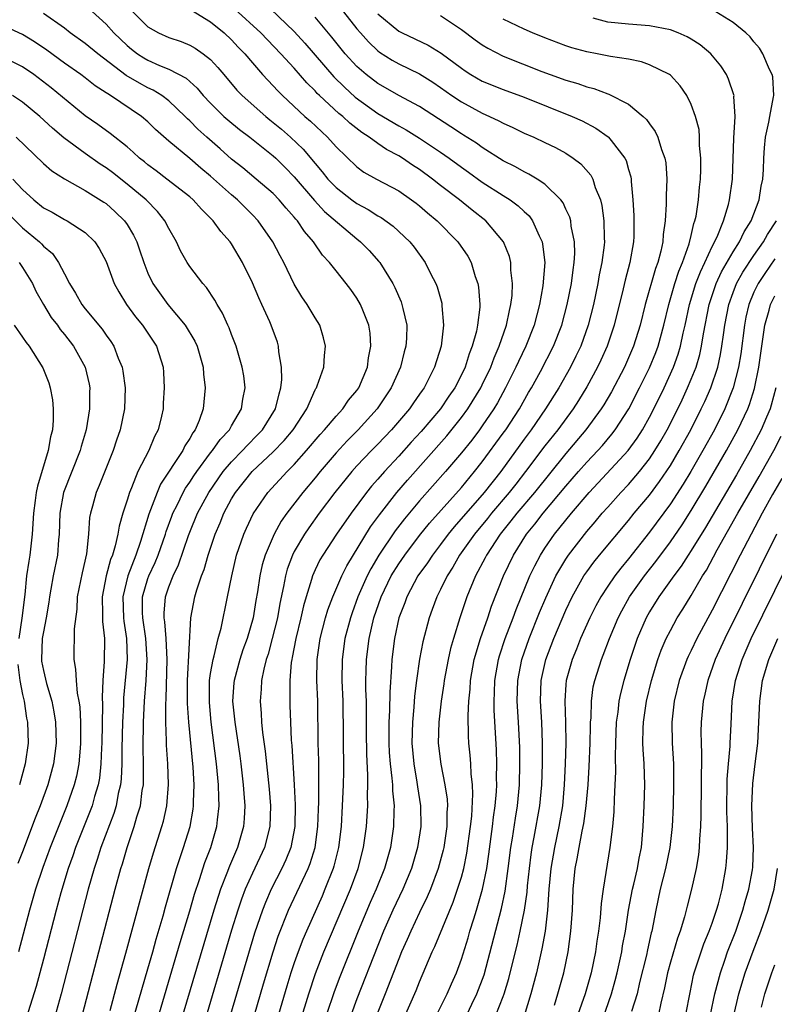
# Model space of a CAD drawing. Units: inches. Extents: x 2625000 to 2628000, y 1464000 to 1467000.
# Drawn here: x 2625139 to 2625211, y 1464524 to 1464618 of the extents above; entities that cross this region are included whole.
import ezdxf

# ---------------------------------------------------------------- set-up
doc = ezdxf.new("R2010")
doc.units = ezdxf.units.IN
doc.header["$MEASUREMENT"] = 0
doc.layers.add('LD26251464_2ft', color=215, linetype='Continuous')

msp = doc.modelspace()

# ---------------------------------------------------------------- linework, layer by layer
at = {"layer": 'LD26251464_2ft'}
for points, elevation in [([(2625145, 1464619.642), (2625147, 1464617.813), (2625147.734, 1464617), (2625149, 1464615.775), (2625149.425, 1464615.425), (2625149.991, 1464615), (2625150.604, 1464614.604), (2625151, 1464614.38), (2625152.119, 1464613.882), (2625153, 1464613.532), (2625154.645, 1464612.644), (2625155.705, 1464611.705), (2625156.297, 1464611), (2625157, 1464610.254), (2625158.271, 1464609), (2625158.655, 1464608.655), (2625159.748, 1464607.748), (2625160.749, 1464607), (2625163, 1464605.218), (2625163.237, 1464605), (2625164.118, 1464604.118), (2625165, 1464603.212), (2625166.944, 1464600.944), (2625167.905, 1464599.905), (2625171, 1464597.266), (2625171.348, 1464597), (2625172.161, 1464596.161), (2625173.109, 1464595.109), (2625173.191, 1464595), (2625174.423, 1464593), (2625174.62, 1464592.619), (2625175.232, 1464591.232), (2625175.313, 1464591), (2625175.384, 1464590.616), (2625175.768, 1464589), (2625175.745, 1464587.745), (2625175.693, 1464587), (2625175.538, 1464586.462), (2625175.156, 1464585), (2625174.274, 1464583), (2625172.932, 1464581), (2625171.114, 1464579), (2625170.064, 1464577.936), (2625169, 1464576.786), (2625167.496, 1464575), (2625167, 1464574.379), (2625165.829, 1464573), (2625164.294, 1464571), (2625163.755, 1464570.245), (2625163.08, 1464569), (2625162.216, 1464567), (2625161.937, 1464566.063), (2625161.708, 1464565), (2625161.485, 1464563.485), (2625161.336, 1464562.664), (2625161.066, 1464561), (2625160.487, 1464559), (2625160.087, 1464557.913), (2625159.783, 1464557), (2625159.24, 1464555), (2625159.223, 1464554.777), (2625159.107, 1464553), (2625159.306, 1464551), (2625159.788, 1464547.788), (2625159.892, 1464547), (2625160.12, 1464545), (2625160.169, 1464544.169), (2625160.263, 1464543), (2625160.213, 1464541.787), (2625160.153, 1464541), (2625159.578, 1464539), (2625158.791, 1464537.209), (2625158.554, 1464536.554), (2625157.947, 1464535), (2625157.307, 1464533), (2625154.342, 1464523)], 9458), ([(2625149, 1464619.549), (2625151, 1464617.562), (2625152.015, 1464617), (2625153, 1464616.563), (2625154.181, 1464616.18), (2625155, 1464615.832), (2625155.527, 1464615.527), (2625156.287, 1464615), (2625157, 1464614.434), (2625157.689, 1464613.689), (2625158.254, 1464613), (2625159.517, 1464611.517), (2625160.004, 1464611), (2625162.281, 1464609), (2625162.673, 1464608.673), (2625163, 1464608.426), (2625163.773, 1464607.773), (2625164.652, 1464607), (2625165.86, 1464605.86), (2625167, 1464604.48), (2625167.69, 1464603.69), (2625168.231, 1464603), (2625169, 1464602.2), (2625170.522, 1464601), (2625171, 1464600.644), (2625172.076, 1464600.077), (2625173, 1464599.472), (2625173.31, 1464599.31), (2625174.48, 1464598.48), (2625176.052, 1464597), (2625176.475, 1464596.475), (2625177.541, 1464595), (2625178.058, 1464593.943), (2625178.546, 1464593), (2625178.676, 1464592.676), (2625179.114, 1464591.114), (2625179.135, 1464591), (2625179.133, 1464590.867), (2625179.3, 1464589), (2625179.061, 1464587), (2625178.44, 1464585), (2625177.892, 1464583.891), (2625177.428, 1464583), (2625177.239, 1464582.761), (2625177, 1464582.397), (2625176.413, 1464581.587), (2625176.021, 1464581), (2625174.311, 1464579), (2625173, 1464577.613), (2625172.396, 1464577), (2625171, 1464575.534), (2625170.52, 1464575), (2625168.896, 1464573), (2625167.386, 1464571), (2625166.383, 1464569.617), (2625165.97, 1464569), (2625165, 1464567.338), (2625164.828, 1464567), (2625164.335, 1464565.664), (2625164.157, 1464565), (2625163.976, 1464563.976), (2625163.628, 1464562.372), (2625163.39, 1464561), (2625162.903, 1464559), (2625162.497, 1464557.503), (2625162.323, 1464557), (2625162.078, 1464556.078), (2625161.861, 1464555), (2625161.826, 1464554.174), (2625161.726, 1464553), (2625161.829, 1464551.829), (2625161.878, 1464551), (2625161.976, 1464550.024), (2625162.234, 1464548.234), (2625162.598, 1464544.598), (2625162.719, 1464543), (2625162.662, 1464541), (2625162.152, 1464539), (2625161, 1464536.534), (2625160.313, 1464535), (2625159.95, 1464534.05), (2625159.595, 1464533), (2625159, 1464531.079), (2625156.044, 1464521)], 9460), ([(2625160.616, 1464521), (2625162.06, 1464525.94), (2625162.983, 1464529.017), (2625163.479, 1464530.521), (2625164.468, 1464533), (2625166.341, 1464537), (2625166.527, 1464537.473), (2625167, 1464539), (2625167.274, 1464541), (2625167.313, 1464542.687), (2625167.345, 1464543.345), (2625167.345, 1464547.345), (2625167.296, 1464549), (2625167.257, 1464553), (2625167.177, 1464555), (2625167.19, 1464557), (2625167.482, 1464559), (2625168.009, 1464561), (2625168.231, 1464561.769), (2625168.703, 1464563), (2625169.559, 1464565), (2625170.025, 1464565.975), (2625172.312, 1464569.688), (2625173.153, 1464570.847), (2625174.819, 1464573), (2625175.833, 1464574.167), (2625179.593, 1464578.407), (2625181, 1464580.163), (2625181.621, 1464581), (2625182.862, 1464583), (2625183, 1464583.282), (2625183.811, 1464585), (2625184.124, 1464585.875), (2625184.623, 1464587), (2625185.32, 1464589), (2625185.593, 1464590.407), (2625185.744, 1464591), (2625185.849, 1464591.849), (2625185.89, 1464593), (2625185.738, 1464594.262), (2625185.738, 1464595), (2625185.6, 1464595.6), (2625185.041, 1464597), (2625183.339, 1464599), (2625182.026, 1464600.026), (2625180.815, 1464601), (2625179, 1464602.389), (2625178.236, 1464603), (2625177, 1464603.912), (2625176.329, 1464604.329), (2625175.367, 1464605), (2625175, 1464605.226), (2625173.833, 1464605.833), (2625173, 1464606.402), (2625172.187, 1464607), (2625171.463, 1464607.463), (2625170.338, 1464608.338), (2625169.642, 1464609), (2625169.283, 1464609.284), (2625167.42, 1464611), (2625167.206, 1464611.205), (2625167, 1464611.44), (2625166.207, 1464612.208), (2625165, 1464613.608), (2625163.732, 1464615), (2625161.791, 1464617), (2625159.291, 1464619.291)], 9464), ([(2625162.012, 1464620.012), (2625165, 1464617.136), (2625166.02, 1464616.02), (2625168.798, 1464612.798), (2625169.801, 1464611.801), (2625170.84, 1464610.84), (2625173, 1464609.285), (2625175, 1464608.106), (2625175.717, 1464607.717), (2625177, 1464606.911), (2625179, 1464605.575), (2625179.814, 1464605), (2625181, 1464604.125), (2625181.669, 1464603.669), (2625183, 1464602.715), (2625185, 1464601.409), (2625185.657, 1464601), (2625186.436, 1464600.436), (2625187, 1464599.885), (2625187.473, 1464599.473), (2625187.806, 1464599), (2625188.438, 1464597.562), (2625188.727, 1464597), (2625188.778, 1464596.778), (2625188.978, 1464595), (2625188.781, 1464592.781), (2625188.465, 1464591), (2625187.957, 1464589), (2625187.158, 1464587), (2625186.453, 1464585.547), (2625186.216, 1464585), (2625185.228, 1464583), (2625184.441, 1464581.559), (2625184.104, 1464581), (2625183, 1464579.361), (2625182.737, 1464579), (2625181.984, 1464578.016), (2625181, 1464576.778), (2625179.488, 1464575), (2625177, 1464572.2), (2625175.545, 1464570.455), (2625174.676, 1464569.324), (2625173.102, 1464567), (2625172.32, 1464565.68), (2625171.984, 1464565), (2625171.1, 1464563), (2625170.531, 1464561.469), (2625170.372, 1464561), (2625169.85, 1464559), (2625169.573, 1464557), (2625169.57, 1464555), (2625169.655, 1464553), (2625169.729, 1464546.271), (2625169.692, 1464545), (2625169.603, 1464543), (2625169.485, 1464541), (2625169.23, 1464539), (2625168.784, 1464537.216), (2625168.716, 1464537), (2625167.939, 1464535), (2625167.659, 1464534.341), (2625166.162, 1464531), (2625165.816, 1464530.184), (2625165.367, 1464529), (2625165, 1464527.954), (2625164.685, 1464527), (2625164.285, 1464525.715), (2625163.484, 1464523)], 9466), ([(2625151.469, 1464521), (2625154.085, 1464529.915), (2625155, 1464532.934), (2625155.463, 1464534.537), (2625155.934, 1464535.934), (2625156.447, 1464537.553), (2625157.013, 1464539), (2625157.609, 1464541), (2625157.659, 1464541.659), (2625157.826, 1464543), (2625157.779, 1464543.779), (2625157.763, 1464545), (2625157.575, 1464547), (2625157.059, 1464551), (2625156.882, 1464552.882), (2625156.907, 1464555), (2625157, 1464555.645), (2625157.234, 1464557), (2625157.346, 1464557.346), (2625157.737, 1464559), (2625158.014, 1464560.014), (2625158.624, 1464563), (2625159.015, 1464565), (2625159.484, 1464567), (2625160.167, 1464569), (2625160.422, 1464569.578), (2625161.059, 1464570.941), (2625162.484, 1464573), (2625164.333, 1464575), (2625165, 1464575.666), (2625166.185, 1464577), (2625167.469, 1464578.531), (2625167.904, 1464579), (2625169, 1464580.311), (2625169.642, 1464581), (2625170.182, 1464581.818), (2625171, 1464582.744), (2625171.181, 1464583), (2625172.023, 1464585), (2625172.115, 1464585.885), (2625172.344, 1464587), (2625172.254, 1464588.254), (2625172.131, 1464589), (2625171.559, 1464590.44), (2625171.358, 1464591), (2625171, 1464591.602), (2625170.42, 1464592.42), (2625169.98, 1464593), (2625169, 1464594.199), (2625168.383, 1464595), (2625167.722, 1464595.722), (2625166.905, 1464596.905), (2625166.853, 1464597), (2625165.992, 1464597.992), (2625165.314, 1464599), (2625165.158, 1464599.158), (2625165, 1464599.361), (2625164.222, 1464600.222), (2625163.571, 1464601), (2625163, 1464601.602), (2625161.362, 1464603), (2625160.067, 1464604.067), (2625159, 1464604.898), (2625157.905, 1464605.905), (2625156.63, 1464607), (2625155.773, 1464607.774), (2625155, 1464608.573), (2625154.774, 1464608.774), (2625154.564, 1464609), (2625153, 1464610.482), (2625152.316, 1464611), (2625151.509, 1464611.509), (2625151, 1464611.739), (2625150.178, 1464612.178), (2625148.921, 1464612.921), (2625146.196, 1464615), (2625145, 1464615.992), (2625143.563, 1464617), (2625143, 1464617.438), (2625141, 1464618.853)], 9456), ([(2625155.161, 1464619.161), (2625157, 1464618.057), (2625158.286, 1464617), (2625159, 1464616.328), (2625159.636, 1464615.636), (2625160.268, 1464615), (2625161, 1464614.115), (2625161.979, 1464613), (2625162.466, 1464612.466), (2625163, 1464611.921), (2625163.435, 1464611.435), (2625163.868, 1464611), (2625166.019, 1464609), (2625166.547, 1464608.547), (2625168.197, 1464607), (2625169, 1464606.084), (2625171, 1464604.16), (2625171.674, 1464603.674), (2625172.861, 1464603), (2625175, 1464601.857), (2625176.24, 1464601), (2625176.682, 1464600.682), (2625177, 1464600.429), (2625177.761, 1464599.761), (2625178.668, 1464599), (2625180.649, 1464597), (2625181.603, 1464595.603), (2625181.931, 1464595), (2625182.329, 1464593.671), (2625182.569, 1464593), (2625182.635, 1464592.635), (2625182.752, 1464591), (2625182.749, 1464590.749), (2625182.536, 1464589), (2625182.431, 1464588.431), (2625182.039, 1464587), (2625181.734, 1464586.266), (2625181.358, 1464585), (2625181, 1464584.244), (2625180.362, 1464583), (2625179.8, 1464582.2), (2625179, 1464580.992), (2625177.16, 1464578.84), (2625176.199, 1464577.801), (2625175, 1464576.463), (2625173.629, 1464575), (2625173, 1464574.267), (2625172.399, 1464573.601), (2625171.92, 1464573), (2625170.448, 1464571), (2625169.059, 1464569), (2625167.73, 1464567), (2625167.46, 1464566.54), (2625167, 1464565.576), (2625166.746, 1464565), (2625166.656, 1464564.656), (2625166.132, 1464563), (2625165.874, 1464562.126), (2625165.63, 1464561), (2625165.152, 1464559), (2625164.817, 1464557.183), (2625164.766, 1464557), (2625164.715, 1464556.715), (2625164.571, 1464555), (2625164.585, 1464553.415), (2625164.566, 1464553), (2625164.591, 1464552.591), (2625164.633, 1464551), (2625164.71, 1464549.29), (2625164.763, 1464548.763), (2625165, 1464545), (2625165.091, 1464543.091), (2625165.064, 1464541), (2625164.67, 1464539), (2625164.192, 1464537.808), (2625163.822, 1464537), (2625162.809, 1464535), (2625162.252, 1464533.748), (2625161.963, 1464533), (2625161.209, 1464530.791), (2625158.913, 1464523)], 9462), ([(2625165.597, 1464522.403), (2625166.388, 1464525), (2625167.046, 1464526.954), (2625167.85, 1464529), (2625170.379, 1464535), (2625171.123, 1464537), (2625171.642, 1464539), (2625171.929, 1464541), (2625172.054, 1464543), (2625172.025, 1464544.024), (2625172.059, 1464545), (2625172.06, 1464545.94), (2625171.94, 1464547.94), (2625171.909, 1464550.091), (2625171.919, 1464551.919), (2625171.904, 1464553), (2625171.866, 1464554.135), (2625171.867, 1464555), (2625171.898, 1464555.898), (2625171.914, 1464557), (2625172.17, 1464559), (2625172.628, 1464561), (2625173.319, 1464563), (2625174.289, 1464565), (2625175, 1464566.164), (2625175.573, 1464567), (2625177, 1464568.865), (2625177.947, 1464570.053), (2625181, 1464573.484), (2625182.264, 1464575), (2625183, 1464575.925), (2625185, 1464578.663), (2625185.239, 1464579), (2625186.547, 1464581), (2625187.434, 1464582.565), (2625187.702, 1464583), (2625188.574, 1464584.574), (2625189.83, 1464587), (2625190.608, 1464589), (2625191.133, 1464591), (2625191.525, 1464593), (2625191.687, 1464594.313), (2625191.807, 1464595), (2625191.859, 1464595.859), (2625191.827, 1464597), (2625191.514, 1464598.487), (2625191.459, 1464599), (2625191.366, 1464599.366), (2625191, 1464600.122), (2625190.733, 1464600.733), (2625190.525, 1464601), (2625189, 1464602.504), (2625188.242, 1464603), (2625187.466, 1464603.466), (2625187, 1464603.676), (2625186.168, 1464604.168), (2625185, 1464604.753), (2625183, 1464606.02), (2625182.433, 1464606.433), (2625181.205, 1464607.205), (2625181, 1464607.32), (2625179.994, 1464607.994), (2625177, 1464609.93), (2625175, 1464611.012), (2625173.733, 1464611.733), (2625173, 1464612.132), (2625171.881, 1464613), (2625171, 1464613.778), (2625169.886, 1464615), (2625168.593, 1464616.593), (2625167, 1464618.494)], 9468), ([(2625169.732, 1464619), (2625171, 1464617.39), (2625171.336, 1464617), (2625172.122, 1464616.121), (2625173, 1464615.289), (2625173.163, 1464615.163), (2625174.382, 1464614.382), (2625175, 1464614.039), (2625177, 1464613.07), (2625178.265, 1464612.264), (2625179, 1464611.769), (2625180.08, 1464611), (2625181, 1464610.386), (2625183, 1464609.301), (2625183.696, 1464609), (2625184.585, 1464608.585), (2625185, 1464608.346), (2625185.934, 1464607.934), (2625187, 1464607.407), (2625187.935, 1464607), (2625189, 1464606.5), (2625190.014, 1464606.014), (2625191, 1464605.466), (2625191.698, 1464605), (2625192.441, 1464604.441), (2625193.374, 1464603.374), (2625193.571, 1464603), (2625193.816, 1464602.184), (2625194.31, 1464601), (2625194.452, 1464600.452), (2625194.63, 1464599), (2625194.652, 1464597.348), (2625194.683, 1464597), (2625194.662, 1464596.662), (2625194.449, 1464595), (2625194.185, 1464593.814), (2625194.054, 1464593), (2625193.637, 1464591), (2625193.141, 1464589), (2625192.419, 1464587), (2625191.967, 1464586.033), (2625191.458, 1464585), (2625190.315, 1464583), (2625189.057, 1464581), (2625187.678, 1464579), (2625187, 1464578.093), (2625184.761, 1464575), (2625183.174, 1464573), (2625180.302, 1464569.698), (2625179.739, 1464569), (2625179, 1464568.003), (2625178.22, 1464567), (2625177.743, 1464566.257), (2625176.845, 1464565), (2625175.783, 1464563), (2625175.582, 1464562.418), (2625175.027, 1464561), (2625174.592, 1464559), (2625174.327, 1464557), (2625174.301, 1464556.301), (2625174.138, 1464553.862), (2625174.123, 1464552.124), (2625174.061, 1464551), (2625174.053, 1464549), (2625174.098, 1464548.098), (2625174.182, 1464547), (2625174.356, 1464545.644), (2625174.402, 1464545), (2625174.418, 1464544.418), (2625174.562, 1464543), (2625174.538, 1464542.538), (2625174.511, 1464541), (2625174.209, 1464539), (2625173.648, 1464537), (2625172.843, 1464535), (2625172.269, 1464533.731), (2625171.13, 1464531), (2625169.374, 1464526.626), (2625168.821, 1464525.179), (2625168.087, 1464523)], 9470), ([(2625173, 1464618.823), (2625175, 1464617.172), (2625175.34, 1464617), (2625177.833, 1464615.833), (2625179.062, 1464615.062), (2625181, 1464613.6), (2625181.355, 1464613.355), (2625181.908, 1464613), (2625183, 1464612.372), (2625185, 1464611.559), (2625187, 1464610.826), (2625191.606, 1464609), (2625192.562, 1464608.562), (2625193.872, 1464607.872), (2625195.043, 1464607.043), (2625195.084, 1464607), (2625195.324, 1464606.677), (2625196.642, 1464605), (2625196.768, 1464604.768), (2625197, 1464603.921), (2625197.214, 1464603.214), (2625197.245, 1464603), (2625197.25, 1464602.75), (2625197.419, 1464601), (2625197.505, 1464599.505), (2625197.496, 1464597.496), (2625197.477, 1464597), (2625197.129, 1464595), (2625196.668, 1464593.332), (2625196.476, 1464592.476), (2625195.627, 1464589), (2625194.951, 1464587), (2625194.346, 1464585.654), (2625194.036, 1464585), (2625193, 1464583.097), (2625192.203, 1464581.798), (2625191.685, 1464581), (2625190.221, 1464579), (2625189, 1464577.452), (2625187.142, 1464575), (2625186.203, 1464573.797), (2625185.572, 1464573), (2625183.872, 1464571), (2625183.49, 1464570.51), (2625182.241, 1464569), (2625180.83, 1464567), (2625180.172, 1464565.828), (2625179.624, 1464565), (2625179, 1464563.694), (2625178.643, 1464563), (2625178.214, 1464561.786), (2625177.913, 1464561), (2625177.297, 1464558.703), (2625176.975, 1464557.025), (2625176.699, 1464555), (2625176.513, 1464553.487), (2625176.451, 1464552.451), (2625176.309, 1464551), (2625176.264, 1464549), (2625176.437, 1464547), (2625176.741, 1464545.259), (2625176.797, 1464544.797), (2625177.078, 1464543), (2625177.102, 1464541), (2625176.801, 1464539), (2625176.214, 1464537), (2625175.385, 1464535), (2625174.44, 1464533), (2625173.555, 1464531), (2625173, 1464529.635), (2625171, 1464524.498), (2625170.451, 1464523)], 9472), ([(2625179, 1464618.649), (2625181, 1464617.331), (2625182.327, 1464616.327), (2625183, 1464615.845), (2625183.521, 1464615.522), (2625185, 1464614.769), (2625188.704, 1464613.296), (2625189.5, 1464613), (2625191, 1464612.467), (2625192.146, 1464612.146), (2625193, 1464611.835), (2625193.672, 1464611.672), (2625195, 1464611.159), (2625195.126, 1464611.126), (2625197, 1464610.159), (2625198.402, 1464609), (2625198.714, 1464608.714), (2625199, 1464608.283), (2625199.557, 1464607.557), (2625199.812, 1464607), (2625200.156, 1464605.844), (2625200.483, 1464605), (2625200.556, 1464604.555), (2625200.654, 1464603), (2625200.584, 1464601.416), (2625200.595, 1464600.595), (2625200.497, 1464599), (2625200.312, 1464597.688), (2625200.286, 1464597), (2625200.101, 1464596.101), (2625199.797, 1464595), (2625199.573, 1464594.428), (2625198.596, 1464591), (2625198.105, 1464589), (2625197.472, 1464587), (2625197, 1464585.896), (2625196.597, 1464585), (2625195.363, 1464582.637), (2625194.624, 1464581.376), (2625194.384, 1464581), (2625192.911, 1464579), (2625191, 1464576.718), (2625187.991, 1464573), (2625186.295, 1464571), (2625185.736, 1464570.264), (2625184.703, 1464569), (2625183.397, 1464567), (2625183.269, 1464566.731), (2625182.356, 1464565), (2625181.532, 1464563), (2625181.39, 1464562.61), (2625180.863, 1464561), (2625180.238, 1464559), (2625179.96, 1464558.04), (2625179.724, 1464557), (2625179.358, 1464555), (2625179.324, 1464554.676), (2625179.075, 1464553), (2625178.844, 1464551), (2625178.788, 1464549), (2625179.017, 1464546.983), (2625179.425, 1464545), (2625179.629, 1464543.629), (2625179.659, 1464543), (2625179.617, 1464542.383), (2625179.613, 1464541), (2625179.322, 1464539), (2625179.264, 1464538.736), (2625178.792, 1464537), (2625178.036, 1464535), (2625177.733, 1464534.267), (2625177, 1464532.778), (2625176.163, 1464531), (2625175.816, 1464530.184), (2625175.28, 1464529), (2625175, 1464528.328), (2625173.713, 1464525), (2625173, 1464523.236)], 9474), ([(2625175.445, 1464522.555), (2625176.675, 1464525.326), (2625177, 1464526.153), (2625178.208, 1464529), (2625178.467, 1464529.533), (2625180.221, 1464533.779), (2625180.643, 1464535), (2625181, 1464536.175), (2625181.218, 1464537), (2625181.527, 1464538.473), (2625181.882, 1464541), (2625181.993, 1464541.993), (2625182.106, 1464544.106), (2625182.065, 1464545), (2625181.938, 1464546.062), (2625181.903, 1464547), (2625181.845, 1464547.845), (2625181.718, 1464549), (2625181.681, 1464549.681), (2625181.65, 1464551.65), (2625181.724, 1464553), (2625181.842, 1464554.158), (2625181.883, 1464555), (2625182.234, 1464557), (2625182.826, 1464559), (2625183.519, 1464561), (2625183.884, 1464562.116), (2625185.033, 1464565), (2625185.98, 1464567), (2625187.238, 1464569), (2625188.032, 1464569.968), (2625188.823, 1464571), (2625191, 1464573.597), (2625192.218, 1464575), (2625193, 1464575.896), (2625194.048, 1464577), (2625194.497, 1464577.503), (2625195.413, 1464578.587), (2625195.725, 1464579), (2625197.029, 1464581), (2625198.059, 1464583), (2625199, 1464584.926), (2625199.599, 1464586.401), (2625199.825, 1464587), (2625200.385, 1464589), (2625200.851, 1464591), (2625201.427, 1464593), (2625201.808, 1464594.192), (2625202.157, 1464595), (2625202.806, 1464596.806), (2625203, 1464597.6), (2625203.254, 1464598.746), (2625203.356, 1464599), (2625203.456, 1464599.456), (2625203.684, 1464601), (2625203.79, 1464602.21), (2625203.884, 1464603), (2625203.921, 1464603.921), (2625203.931, 1464605), (2625203.804, 1464606.197), (2625203.796, 1464607), (2625203.741, 1464607.741), (2625203.405, 1464609), (2625203, 1464610.143), (2625202.579, 1464611), (2625201.939, 1464611.939), (2625201, 1464612.944), (2625200.927, 1464613), (2625199, 1464613.946), (2625198.23, 1464614.23), (2625197, 1464614.463), (2625195.26, 1464614.74), (2625194.004, 1464615), (2625193, 1464615.184), (2625191.566, 1464615.566), (2625191, 1464615.755), (2625189, 1464616.51), (2625187.797, 1464617), (2625187, 1464617.344), (2625185, 1464618.296)], 9476), ([(2625178.646, 1464523), (2625179.641, 1464525), (2625180.043, 1464525.957), (2625180.521, 1464527), (2625181, 1464528.308), (2625181.641, 1464530.359), (2625181.817, 1464531), (2625182.183, 1464532.183), (2625182.453, 1464533), (2625183.026, 1464535), (2625183.423, 1464537), (2625183.633, 1464538.367), (2625183.986, 1464541), (2625184.085, 1464541.915), (2625184.244, 1464543), (2625184.361, 1464544.361), (2625184.391, 1464545), (2625184.371, 1464545.629), (2625184.394, 1464547), (2625184.357, 1464548.357), (2625184.139, 1464552.139), (2625184.123, 1464553), (2625184.161, 1464553.839), (2625184.189, 1464555), (2625184.546, 1464557), (2625184.646, 1464557.354), (2625185.189, 1464559), (2625185.95, 1464561), (2625186.227, 1464561.773), (2625187.562, 1464565), (2625188.017, 1464565.983), (2625188.564, 1464567), (2625189, 1464567.673), (2625189.923, 1464569), (2625191.53, 1464571), (2625193.214, 1464573), (2625194.087, 1464573.913), (2625196.959, 1464577), (2625197.813, 1464578.187), (2625198.326, 1464579), (2625199, 1464580.191), (2625199.423, 1464581), (2625200.395, 1464583), (2625201.295, 1464585), (2625201.753, 1464586.247), (2625201.977, 1464587), (2625202.239, 1464588.239), (2625202.425, 1464589), (2625202.839, 1464591), (2625203.45, 1464593), (2625203.873, 1464594.127), (2625204.299, 1464595), (2625205, 1464596.532), (2625205.468, 1464597.468), (2625206.084, 1464599), (2625206.56, 1464600.56), (2625206.666, 1464601), (2625206.931, 1464603), (2625207.087, 1464606.913), (2625207.2, 1464609), (2625207.085, 1464610.915), (2625207.093, 1464611), (2625207.078, 1464611.078), (2625206.569, 1464612.569), (2625206.368, 1464613), (2625205.827, 1464613.827), (2625204.862, 1464615), (2625203.847, 1464615.847), (2625203, 1464616.399), (2625202.614, 1464616.614), (2625201.743, 1464617), (2625201, 1464617.285), (2625199, 1464617.668), (2625197, 1464617.818), (2625195, 1464618.019), (2625193.61, 1464618.389)], 9478), ([(2625181.373, 1464522.627), (2625182.009, 1464524.009), (2625182.484, 1464525), (2625183.177, 1464526.823), (2625184.846, 1464533.154), (2625185.194, 1464534.806), (2625185.491, 1464537), (2625185.743, 1464539), (2625185.897, 1464539.897), (2625186.177, 1464541.823), (2625186.372, 1464543), (2625186.556, 1464545), (2625186.604, 1464547), (2625186.588, 1464548.588), (2625186.477, 1464551), (2625186.352, 1464553), (2625186.403, 1464555), (2625186.793, 1464557), (2625187.486, 1464559), (2625188.489, 1464561.511), (2625189.08, 1464562.92), (2625190.052, 1464565), (2625191, 1464566.623), (2625191.252, 1464567), (2625193, 1464569.244), (2625193.809, 1464570.19), (2625194.475, 1464571), (2625195, 1464571.597), (2625196.265, 1464573), (2625197, 1464573.766), (2625198.052, 1464575), (2625199, 1464576.221), (2625199.513, 1464577), (2625200.072, 1464577.928), (2625200.678, 1464579), (2625201.703, 1464581), (2625202.124, 1464581.876), (2625202.649, 1464583), (2625203, 1464583.837), (2625203.456, 1464585), (2625203.813, 1464586.187), (2625203.994, 1464587), (2625204.183, 1464588.182), (2625204.724, 1464591), (2625205.386, 1464593), (2625205.889, 1464594.111), (2625207, 1464596.044), (2625207.614, 1464597), (2625208.058, 1464597.941), (2625208.725, 1464599), (2625209.484, 1464601), (2625209.685, 1464602.315), (2625209.845, 1464603), (2625209.908, 1464603.908), (2625209.95, 1464605), (2625210.014, 1464605.986), (2625210.12, 1464607), (2625210.433, 1464608.433), (2625210.518, 1464609), (2625210.885, 1464610.885), (2625210.895, 1464611), (2625210.799, 1464612.799), (2625210.756, 1464613), (2625210.504, 1464613.496), (2625209.861, 1464615), (2625209.534, 1464615.534), (2625209, 1464616.136), (2625208.629, 1464616.629), (2625208.22, 1464617), (2625207, 1464617.972), (2625205.352, 1464619)], 9480), ([(2625149.554, 1464522.446), (2625151, 1464527.392), (2625151.455, 1464529), (2625151.782, 1464530.218), (2625152.446, 1464532.446), (2625152.68, 1464533.32), (2625153.747, 1464537), (2625154.038, 1464537.962), (2625154.405, 1464539), (2625155.027, 1464541), (2625155.332, 1464542.668), (2625155.374, 1464543), (2625155.368, 1464543.368), (2625155.42, 1464545), (2625155.322, 1464546.678), (2625154.908, 1464551), (2625154.789, 1464552.789), (2625154.801, 1464555), (2625155.114, 1464561), (2625155.499, 1464563), (2625155.685, 1464563.685), (2625156.132, 1464565), (2625156.379, 1464565.621), (2625156.749, 1464567), (2625157.422, 1464569), (2625157.905, 1464570.095), (2625158.264, 1464571), (2625159, 1464572.384), (2625159.369, 1464573), (2625160.99, 1464575), (2625163, 1464576.893), (2625164.036, 1464577.964), (2625164.885, 1464579), (2625166.202, 1464581), (2625167, 1464582.805), (2625167.065, 1464582.935), (2625167.118, 1464583), (2625167.205, 1464583.204), (2625167.819, 1464585), (2625167.901, 1464586.099), (2625168.001, 1464587), (2625167.799, 1464587.799), (2625167.442, 1464589), (2625167, 1464589.707), (2625166.245, 1464591), (2625165.737, 1464591.737), (2625165, 1464592.935), (2625163.997, 1464595), (2625163.647, 1464595.647), (2625162.963, 1464597), (2625161.561, 1464599), (2625161, 1464599.587), (2625159.575, 1464601), (2625159, 1464601.478), (2625157, 1464603.291), (2625156.052, 1464604.053), (2625155, 1464604.97), (2625153, 1464606.62), (2625151.738, 1464607.738), (2625151, 1464608.462), (2625150.369, 1464609), (2625147.407, 1464611), (2625147.146, 1464611.146), (2625147, 1464611.261), (2625145.938, 1464611.938), (2625145, 1464612.692), (2625144.592, 1464613), (2625143, 1464614.108), (2625141.325, 1464615.325), (2625140.138, 1464616.137), (2625139, 1464616.842), (2625137, 1464617.774)], 9454), ([(2625147.395, 1464523.395), (2625148.07, 1464525.93), (2625148.9, 1464528.9), (2625151.08, 1464537), (2625151.521, 1464538.479), (2625152.335, 1464541), (2625152.481, 1464541.519), (2625152.805, 1464543), (2625152.964, 1464545.036), (2625152.903, 1464547), (2625152.79, 1464548.79), (2625152.786, 1464549.214), (2625152.709, 1464551), (2625152.701, 1464552.701), (2625152.736, 1464553.264), (2625152.848, 1464557), (2625152.748, 1464559), (2625152.617, 1464560.617), (2625152.552, 1464561), (2625152.553, 1464561.447), (2625152.68, 1464563), (2625153, 1464563.944), (2625153.412, 1464565), (2625153.932, 1464566.068), (2625154.877, 1464568.877), (2625155, 1464569.2), (2625155.758, 1464571), (2625156.817, 1464573), (2625158.203, 1464575), (2625159, 1464575.934), (2625160.058, 1464577), (2625160.497, 1464577.503), (2625161.498, 1464578.501), (2625161.961, 1464579), (2625163.207, 1464581), (2625163.548, 1464582.452), (2625163.73, 1464583), (2625163.817, 1464583.818), (2625163.795, 1464585), (2625163.535, 1464586.465), (2625163.506, 1464587), (2625163.391, 1464587.391), (2625162.805, 1464589), (2625162.658, 1464589.342), (2625161.91, 1464591), (2625161.616, 1464591.616), (2625161, 1464593.065), (2625160.046, 1464595), (2625159, 1464596.799), (2625158.86, 1464597), (2625157.98, 1464597.98), (2625157.255, 1464599), (2625156.113, 1464600.113), (2625155.337, 1464601), (2625155, 1464601.292), (2625152.824, 1464603), (2625151.788, 1464603.787), (2625151, 1464604.364), (2625150.655, 1464604.655), (2625150.207, 1464605), (2625149.585, 1464605.585), (2625149, 1464606.071), (2625147.371, 1464607.37), (2625146.213, 1464608.214), (2625145, 1464609.053), (2625141.73, 1464611.73), (2625140.066, 1464613), (2625139, 1464613.743), (2625137, 1464614.764)], 9452), ([(2625144.736, 1464523), (2625147.874, 1464535), (2625148.414, 1464537), (2625148.557, 1464537.443), (2625149.01, 1464539.01), (2625149.697, 1464541), (2625149.951, 1464541.951), (2625150.282, 1464543), (2625150.462, 1464544.462), (2625150.56, 1464545), (2625150.58, 1464545.42), (2625150.58, 1464547), (2625150.542, 1464548.542), (2625150.569, 1464551), (2625150.668, 1464553), (2625150.823, 1464555), (2625150.929, 1464557), (2625150.802, 1464559), (2625150.51, 1464561), (2625150.493, 1464561.507), (2625150.494, 1464563), (2625151, 1464564.744), (2625151.088, 1464565), (2625151.7, 1464566.3), (2625151.979, 1464567), (2625152.669, 1464569), (2625152.742, 1464569.258), (2625153.273, 1464570.727), (2625153.384, 1464571), (2625153.791, 1464571.791), (2625154.377, 1464573), (2625154.602, 1464573.398), (2625155, 1464573.964), (2625155.399, 1464574.601), (2625155.673, 1464575), (2625157, 1464576.781), (2625157.183, 1464577), (2625157.921, 1464578.079), (2625158.806, 1464579), (2625159, 1464579.359), (2625159.962, 1464581), (2625160.083, 1464581.917), (2625160.311, 1464583), (2625160.165, 1464584.164), (2625160.032, 1464585), (2625159.437, 1464587), (2625159, 1464588.127), (2625158.769, 1464588.768), (2625158.652, 1464589), (2625158.15, 1464590.15), (2625157.617, 1464591), (2625157.406, 1464591.406), (2625156.619, 1464592.619), (2625156.263, 1464593), (2625155, 1464594.633), (2625154.757, 1464595), (2625154.125, 1464596.125), (2625153.727, 1464597), (2625153, 1464598.25), (2625152.631, 1464599), (2625151.903, 1464599.903), (2625150.84, 1464601), (2625149, 1464602.522), (2625147.614, 1464603.614), (2625147, 1464604.077), (2625146.435, 1464604.434), (2625145, 1464605.447), (2625142.952, 1464606.952), (2625141.872, 1464607.872), (2625140.644, 1464609), (2625139, 1464610.353), (2625138.053, 1464611)], 9450), ([(2625138.397, 1464607), (2625141, 1464604.504), (2625141.796, 1464603.796), (2625143.007, 1464603.007), (2625145, 1464601.918), (2625146.792, 1464600.793), (2625147, 1464600.647), (2625147.866, 1464599.866), (2625148.763, 1464599), (2625149, 1464598.652), (2625149.623, 1464597.623), (2625149.922, 1464597), (2625150.208, 1464596.207), (2625150.597, 1464595), (2625151, 1464594), (2625151.471, 1464593), (2625152.098, 1464592.098), (2625152.901, 1464591), (2625154.567, 1464589), (2625155.493, 1464587.493), (2625155.708, 1464587), (2625156.287, 1464585), (2625156.327, 1464584.327), (2625156.484, 1464583), (2625156.274, 1464581), (2625155.894, 1464579.894), (2625155.515, 1464579), (2625155.286, 1464578.714), (2625155, 1464578.17), (2625154.536, 1464577.464), (2625154.327, 1464577), (2625152.213, 1464573.787), (2625151.869, 1464573), (2625151.077, 1464570.923), (2625150.286, 1464568.286), (2625149.839, 1464567), (2625149.064, 1464565), (2625148.587, 1464563), (2625148.653, 1464561), (2625148.68, 1464560.68), (2625148.947, 1464559), (2625149.009, 1464557), (2625148.674, 1464553.326), (2625148.653, 1464552.653), (2625148.56, 1464551), (2625148.491, 1464548.491), (2625148.486, 1464547), (2625148.428, 1464545.572), (2625148.365, 1464545), (2625148.16, 1464544.16), (2625147.944, 1464543), (2625147.727, 1464542.273), (2625146.495, 1464539), (2625146.146, 1464537.854), (2625145.853, 1464537), (2625145.293, 1464535), (2625142.692, 1464525), (2625141.883, 1464522.117)], 9448), ([(2625135, 1464602.275), (2625139, 1464598.336), (2625140.61, 1464597), (2625140.811, 1464596.811), (2625141, 1464596.582), (2625141.858, 1464595.858), (2625142.454, 1464595), (2625143, 1464593.916), (2625143.484, 1464593), (2625144.081, 1464592.08), (2625144.67, 1464591), (2625145, 1464590.574), (2625146.612, 1464588.612), (2625147, 1464588.038), (2625147.446, 1464587.446), (2625147.721, 1464587), (2625148.16, 1464585.84), (2625148.53, 1464585), (2625148.604, 1464584.604), (2625148.822, 1464583), (2625148.757, 1464581), (2625148.35, 1464579), (2625147.997, 1464578.003), (2625147.669, 1464577), (2625146.342, 1464573.658), (2625146.039, 1464573), (2625145.693, 1464571.693), (2625145.491, 1464571), (2625145.413, 1464570.587), (2625145.325, 1464569), (2625145.118, 1464567.118), (2625144.691, 1464565.309), (2625144.242, 1464563), (2625144.184, 1464561.816), (2625143.928, 1464559.928), (2625143.892, 1464557), (2625144.08, 1464556.08), (2625144.12, 1464555), (2625144.23, 1464553.77), (2625144.394, 1464553), (2625144.47, 1464552.47), (2625144.544, 1464551), (2625144.551, 1464549), (2625144.498, 1464548.498), (2625144.38, 1464547), (2625144.155, 1464545.845), (2625143.941, 1464545), (2625143.246, 1464543), (2625141.636, 1464539), (2625140.925, 1464537.075), (2625140.247, 1464535), (2625139.676, 1464533), (2625138.607, 1464529)], 9444), ([(2625138.058, 1464603), (2625139, 1464602.001), (2625140.094, 1464601), (2625141, 1464600.259), (2625141.819, 1464599.819), (2625143, 1464599.126), (2625143.254, 1464599), (2625145, 1464597.889), (2625145.917, 1464597), (2625146.345, 1464596.345), (2625147, 1464595.1), (2625147.782, 1464593), (2625148.199, 1464592.199), (2625148.962, 1464591), (2625149.807, 1464589.807), (2625150.491, 1464589), (2625151.821, 1464587), (2625152.444, 1464585), (2625152.492, 1464584.493), (2625152.554, 1464583), (2625152.466, 1464581.534), (2625152.449, 1464581), (2625152.298, 1464580.298), (2625151.988, 1464579), (2625151.639, 1464578.361), (2625151.084, 1464577), (2625150.047, 1464575), (2625149.422, 1464573.422), (2625149.225, 1464573), (2625149, 1464572.247), (2625148.593, 1464571), (2625148.231, 1464569.768), (2625148.115, 1464569), (2625147.872, 1464567.872), (2625147.6, 1464567), (2625147.423, 1464566.577), (2625147.014, 1464565), (2625146.616, 1464563), (2625146.658, 1464561.342), (2625146.643, 1464560.643), (2625146.835, 1464559), (2625146.82, 1464556.82), (2625146.683, 1464555), (2625146.605, 1464553.395), (2625146.648, 1464552.648), (2625146.572, 1464549), (2625146.541, 1464548.541), (2625146.492, 1464547), (2625146.348, 1464545.652), (2625146.227, 1464545), (2625145.886, 1464543.886), (2625145.648, 1464543), (2625145.475, 1464542.525), (2625144.058, 1464539), (2625143.796, 1464538.204), (2625143.359, 1464537), (2625142.667, 1464534.668), (2625142.219, 1464533), (2625141, 1464528.313), (2625140.295, 1464525.705), (2625139.351, 1464522.649)], 9446), ([(2625183.949, 1464522.051), (2625185, 1464524.746), (2625185.09, 1464525), (2625185.537, 1464526.462), (2625185.676, 1464527), (2625186.336, 1464529.665), (2625186.64, 1464531), (2625187.045, 1464533), (2625187.283, 1464534.717), (2625187.332, 1464535.332), (2625187.504, 1464537), (2625187.676, 1464538.324), (2625187.782, 1464539), (2625187.978, 1464539.978), (2625188.507, 1464543), (2625188.692, 1464545), (2625188.751, 1464547), (2625188.758, 1464549), (2625188.686, 1464551), (2625188.569, 1464553), (2625188.637, 1464555), (2625189.08, 1464557), (2625189.846, 1464559), (2625191, 1464561.709), (2625191.613, 1464563), (2625192.728, 1464565), (2625193, 1464565.397), (2625193.68, 1464566.32), (2625194.231, 1464567), (2625197, 1464570.317), (2625197.545, 1464571), (2625199, 1464572.728), (2625199.973, 1464574.027), (2625201, 1464575.584), (2625201.842, 1464577), (2625202.947, 1464579), (2625203.959, 1464581), (2625204.292, 1464581.708), (2625204.86, 1464583), (2625205.531, 1464585), (2625205.805, 1464586.196), (2625205.935, 1464587), (2625206.071, 1464588.071), (2625206.21, 1464589), (2625206.595, 1464591), (2625207, 1464592.122), (2625207.342, 1464593), (2625207.93, 1464594.069), (2625209, 1464595.686), (2625209.929, 1464597), (2625210.309, 1464597.691), (2625211.157, 1464599)], 9482), ([(2625138.662, 1464595), (2625139, 1464594.517), (2625139.95, 1464593), (2625140.278, 1464592.278), (2625140.989, 1464591), (2625141.751, 1464589.752), (2625142.332, 1464589), (2625142.599, 1464588.599), (2625143, 1464588.117), (2625143.866, 1464587), (2625144.984, 1464585), (2625145.361, 1464583.361), (2625145.427, 1464583), (2625145.413, 1464582.587), (2625145.419, 1464581), (2625145.1, 1464579), (2625144.613, 1464577.387), (2625144.52, 1464577), (2625142.918, 1464573), (2625142.563, 1464571), (2625142.516, 1464569), (2625142.454, 1464568.454), (2625142.344, 1464567), (2625141.931, 1464565), (2625141.72, 1464563.72), (2625141.586, 1464563), (2625141.518, 1464562.482), (2625141.271, 1464561), (2625141, 1464559.665), (2625140.887, 1464559), (2625140.806, 1464557), (2625140.828, 1464556.828), (2625141, 1464555.949), (2625141.291, 1464554.709), (2625141.804, 1464553), (2625142, 1464552), (2625142.151, 1464551), (2625142.213, 1464549), (2625141.96, 1464547), (2625141.41, 1464545), (2625140.689, 1464543), (2625140.202, 1464541.798), (2625139, 1464538.596), (2625138.536, 1464537.464)], 9442), ([(2625211, 1464595.349), (2625210.038, 1464593.962), (2625209.395, 1464593), (2625209, 1464592.171), (2625208.512, 1464591), (2625208.234, 1464589.765), (2625208.084, 1464589), (2625207.74, 1464586.26), (2625207.532, 1464585), (2625207.013, 1464583), (2625206.2, 1464581), (2625205.21, 1464579), (2625204.115, 1464577), (2625202.959, 1464575), (2625202.222, 1464573.778), (2625201, 1464571.898), (2625199, 1464569.185), (2625197, 1464566.645), (2625196.249, 1464565.751), (2625195.672, 1464565), (2625195, 1464564.016), (2625194.338, 1464563), (2625193.869, 1464562.131), (2625193.308, 1464561), (2625192.415, 1464559), (2625192.015, 1464557.985), (2625191.595, 1464557), (2625191.028, 1464555), (2625191, 1464554.604), (2625190.9, 1464553), (2625190.977, 1464550.977), (2625190.999, 1464548.999), (2625190.939, 1464547), (2625190.847, 1464545), (2625190.665, 1464543), (2625190.321, 1464541), (2625189.897, 1464539), (2625189.562, 1464537), (2625189.375, 1464535), (2625189.239, 1464533), (2625189.005, 1464531), (2625188.709, 1464529.291), (2625188.177, 1464527), (2625187.643, 1464525), (2625187, 1464522.897)], 9484), ([(2625189.9, 1464523.899), (2625190.229, 1464525), (2625190.796, 1464527), (2625191.211, 1464529), (2625191.48, 1464531), (2625191.619, 1464533), (2625191.703, 1464535), (2625191.902, 1464537), (2625192.09, 1464537.911), (2625192.266, 1464539), (2625192.556, 1464540.556), (2625192.713, 1464541.287), (2625192.941, 1464543), (2625193.118, 1464545), (2625193.231, 1464546.769), (2625193.328, 1464549), (2625193.356, 1464550.644), (2625193.371, 1464551), (2625193.412, 1464551.412), (2625193.444, 1464553), (2625193.625, 1464554.375), (2625193.765, 1464555), (2625194.404, 1464557), (2625194.582, 1464557.418), (2625195.169, 1464559), (2625196.003, 1464561), (2625196.34, 1464561.66), (2625197.104, 1464563), (2625198.53, 1464565), (2625199.617, 1464566.383), (2625201, 1464568.265), (2625202.115, 1464569.885), (2625203, 1464571.257), (2625204.406, 1464573.594), (2625206.38, 1464577), (2625207.464, 1464579), (2625208.404, 1464581), (2625208.574, 1464581.426), (2625209.065, 1464582.934), (2625209.481, 1464585), (2625209.746, 1464587), (2625209.896, 1464587.896), (2625210.044, 1464589), (2625210.457, 1464590.457), (2625210.592, 1464591), (2625211, 1464591.826)], 9486), ([(2625138.205, 1464589), (2625139, 1464587.874), (2625139.345, 1464587.345), (2625139.621, 1464587), (2625140.937, 1464584.937), (2625141.5, 1464583.5), (2625141.648, 1464583), (2625141.86, 1464581.86), (2625141.928, 1464581), (2625141.929, 1464579.929), (2625141.852, 1464579), (2625141.678, 1464578.322), (2625141.463, 1464577), (2625140.416, 1464573.584), (2625140.298, 1464573), (2625140.212, 1464572.212), (2625140.036, 1464571), (2625139.935, 1464569), (2625139.703, 1464567), (2625139.59, 1464566.41), (2625139.384, 1464565), (2625139.212, 1464563.212), (2625138.944, 1464560.944), (2625138.651, 1464559)], 9440), ([(2625211.093, 1464583), (2625210.661, 1464581.339), (2625210.548, 1464581), (2625210.197, 1464580.197), (2625209.704, 1464579), (2625208.643, 1464577), (2625207.315, 1464574.685), (2625204.365, 1464569.635), (2625203, 1464567.43), (2625202.711, 1464567), (2625202.049, 1464565.951), (2625201.33, 1464565), (2625199.909, 1464563), (2625199, 1464561.557), (2625198.68, 1464561), (2625197.829, 1464559), (2625197.165, 1464557), (2625196.559, 1464555), (2625196.239, 1464553.761), (2625196.081, 1464553), (2625195.971, 1464551.97), (2625195.824, 1464551), (2625195.736, 1464549), (2625195.705, 1464547.705), (2625195.743, 1464546.257), (2625195.7, 1464545), (2625195.621, 1464543.622), (2625195.584, 1464542.416), (2625195.454, 1464541), (2625195.218, 1464539), (2625194.557, 1464535), (2625194.363, 1464533.637), (2625194.273, 1464532.273), (2625194.116, 1464531), (2625193.963, 1464530.037), (2625193.834, 1464529), (2625193.431, 1464527), (2625192.837, 1464525), (2625192.14, 1464523)], 9488), ([(2625194.235, 1464521.765), (2625195.371, 1464525), (2625195.733, 1464526.267), (2625195.92, 1464527), (2625196.345, 1464529), (2625196.428, 1464529.572), (2625196.699, 1464531), (2625197.001, 1464533), (2625197.371, 1464535), (2625197.499, 1464535.5), (2625197.839, 1464537), (2625198.006, 1464537.994), (2625198.222, 1464539), (2625198.412, 1464541), (2625198.501, 1464543), (2625198.544, 1464545), (2625198.477, 1464547), (2625198.387, 1464548.387), (2625198.368, 1464549), (2625198.388, 1464550.388), (2625198.416, 1464551), (2625198.708, 1464553), (2625199.19, 1464555), (2625199.805, 1464557), (2625200.117, 1464557.883), (2625200.6, 1464559), (2625201, 1464559.79), (2625201.665, 1464561), (2625202.191, 1464561.809), (2625203, 1464563.131), (2625204.086, 1464565), (2625204.443, 1464565.557), (2625205.494, 1464567.494), (2625207.461, 1464571), (2625209.491, 1464574.509), (2625210.904, 1464577), (2625211.62, 1464578.379)], 9490), ([(2625211.678, 1464574.322), (2625210.788, 1464572.788), (2625209.797, 1464571), (2625208.718, 1464569), (2625207.68, 1464567), (2625205, 1464561.709), (2625203.546, 1464559), (2625203, 1464557.851), (2625202.71, 1464557.29), (2625202.586, 1464557), (2625201.849, 1464555), (2625201.364, 1464553), (2625201.14, 1464551), (2625201.173, 1464549), (2625201.29, 1464547), (2625201.316, 1464545), (2625201.258, 1464543), (2625201.164, 1464541), (2625200.957, 1464539), (2625200.549, 1464537), (2625200.03, 1464535), (2625199.603, 1464533), (2625199.23, 1464531), (2625199.177, 1464530.823), (2625198.803, 1464529.197), (2625198.701, 1464528.701), (2625198.061, 1464526.062), (2625197.828, 1464525), (2625197.286, 1464523.286)], 9492), ([(2625211.155, 1464569), (2625206.216, 1464559), (2625205.299, 1464557), (2625204.575, 1464555), (2625204.311, 1464553.689), (2625204.138, 1464553), (2625203.951, 1464551), (2625203.93, 1464550.071), (2625203.945, 1464549), (2625203.991, 1464547.991), (2625203.927, 1464542.073), (2625203.886, 1464541), (2625203.792, 1464539.792), (2625203.761, 1464539), (2625203.692, 1464538.308), (2625203.478, 1464537), (2625203.037, 1464535), (2625202.607, 1464533.393), (2625202.354, 1464532.354), (2625201.938, 1464531), (2625201.679, 1464530.321), (2625201, 1464528.025), (2625200.724, 1464527), (2625200.449, 1464525.551), (2625200.095, 1464524.095), (2625199.869, 1464523)], 9494), ([(2625202.472, 1464523), (2625202.884, 1464525.116), (2625203.221, 1464526.779), (2625203.281, 1464527), (2625203.936, 1464529), (2625204.218, 1464529.782), (2625204.724, 1464531), (2625205, 1464531.755), (2625205.426, 1464533), (2625205.596, 1464533.596), (2625205.962, 1464535), (2625206.319, 1464537), (2625206.379, 1464537.621), (2625206.476, 1464539), (2625206.454, 1464540.454), (2625206.473, 1464541), (2625206.414, 1464542.414), (2625206.444, 1464545.556), (2625206.554, 1464547), (2625206.709, 1464548.709), (2625206.712, 1464549), (2625206.821, 1464550.821), (2625206.929, 1464553), (2625207.221, 1464555), (2625207.86, 1464557), (2625208.749, 1464559), (2625212.128, 1464565.873)], 9496), ([(2625204.839, 1464523), (2625205.27, 1464525), (2625205.784, 1464527), (2625206.223, 1464528.223), (2625206.483, 1464529), (2625207.256, 1464531), (2625207.942, 1464533), (2625208.163, 1464533.837), (2625208.51, 1464535), (2625208.853, 1464536.854), (2625208.886, 1464537.114), (2625208.965, 1464539), (2625208.866, 1464540.866), (2625208.786, 1464543), (2625208.884, 1464545.117), (2625209.126, 1464547), (2625209.361, 1464549), (2625209.481, 1464551), (2625209.561, 1464553), (2625209.825, 1464555), (2625210.433, 1464557), (2625211.298, 1464559)], 9498), ([(2625138.534, 1464556.534), (2625138.732, 1464555), (2625139, 1464553.641), (2625139.145, 1464553), (2625139.389, 1464551.389), (2625139.466, 1464551), (2625139.526, 1464549), (2625139.262, 1464547), (2625138.695, 1464545)], 9440), ([(2625206.617, 1464521), (2625207.566, 1464525), (2625208.152, 1464527), (2625208.912, 1464529.088), (2625209.661, 1464531), (2625210.356, 1464533), (2625210.937, 1464535), (2625211.262, 1464537)], 9500), ([(2625209.715, 1464523.715), (2625210.055, 1464525), (2625210.706, 1464527), (2625211, 1464527.783)], 9502)]:
    msp.add_lwpolyline(points, dxfattribs=dict(at, elevation=elevation))

doc.saveas('drawing.dxf')
